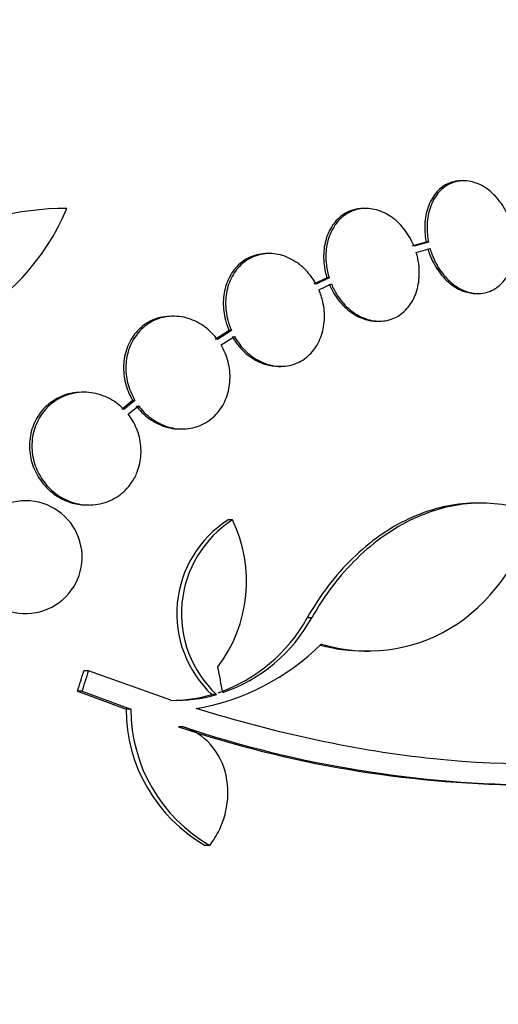
# Model space of a CAD drawing. Units: millimetres. Extents: x 0 to 986, y 0 to 1323.
# Drawn here: x 570 to 578, y 1220 to 1235 of the extents above; entities that cross this region are included whole.
import ezdxf
from ezdxf import colors
from ezdxf.entities.mleader import LeaderData, LeaderLine
from ezdxf.math import Vec2, Vec3

# ---------------------------------------------------------------- set-up
doc = ezdxf.new("R2010")
doc.units = ezdxf.units.MM
doc.layers.add('DV4_Défaut', color=7, linetype='Continuous')
doc.layers.add('Défaut', color=7, linetype='Continuous')

# ---------------------------------------------------------------- blocks, each defined once
blk = doc.blocks.new('_DOT')
at = {"color": 0}
blk.add_line((0, 0), (-1, 0), dxfattribs=at)
at = {"color": 0, "const_width": 0.333}
blk.add_lwpolyline([(-0.1665, 0, 1), (0.1665, 0, 1)], format="xyb", close=True, dxfattribs=at)
blk = doc.blocks.new('SE3')
at = {"layer": 'DV4_Défaut', "color": 7, "linetype": 'Continuous'}
for p, q in [((577.283, 1232.724), (577.246, 1232.724)), ((575.723, 1232.283), (575.687, 1232.283)), ((576.686, 1231.742), (576.456, 1231.678)), ((576.722, 1231.742), (576.492, 1231.678)), ((576.722, 1231.742), (576.686, 1231.742)), ((576.526, 1231.581), (576.746, 1231.643)), ((574.182, 1231.562), (574.145, 1231.562)), ((575.101, 1231.173), (574.89, 1231.076)), ((575.137, 1231.173), (574.927, 1231.076)), ((575.137, 1231.173), (575.101, 1231.173)), ((574.972, 1230.985), (575.172, 1231.077)), ((577.479, 1230.924), (577.515, 1230.924)), ((572.655, 1230.562), (572.618, 1230.562)), ((575.9, 1230.483), (575.936, 1230.483)), ((573.541, 1230.332), (573.318, 1230.189)), ((573.578, 1230.332), (573.355, 1230.189)), ((573.578, 1230.332), (573.541, 1230.332)), ((573.411, 1230.104), (573.624, 1230.241)), ((574.328, 1229.762), (574.365, 1229.762)), ((571.223, 1229.349), (571.186, 1229.349)), ((572, 1229.218), (571.825, 1229.073)), ((572.037, 1229.218), (571.862, 1229.073)), ((571.929, 1228.997), (572.094, 1229.134)), ((572.037, 1229.218), (572, 1229.218)), ((572.756, 1228.762), (572.793, 1228.762)), ((571.269, 1227.549), (571.306, 1227.549)), ((577.563, 1227.578), (577.493, 1227.578)), ((573.596, 1227.31), (573.522, 1227.31)), ((574.859, 1225.748), (574.786, 1225.748)), ((575.698, 1225.216), (575.77, 1225.216)), ((571.297, 1224.903), (571.221, 1224.903)), ((572.61, 1224.431), (571.297, 1224.903)), ((571.195, 1224.576), (571.119, 1224.576)), ((571.119, 1224.576), (571.897, 1224.288)), ((571.195, 1224.576), (571.972, 1224.288)), ((573.338, 1224.523), (573.264, 1224.523)), ((571.972, 1224.288), (571.897, 1224.288)), ((572.806, 1224.009), (572.731, 1224.009)), ((573.231, 1222.116), (573.157, 1222.116))]:
    blk.add_line(p, q, dxfattribs=at)
for centre, radius, start, end in [((567.491, 1233.737), 3.753, 257.4427, 337.1967), ((570.951, 1227.648), 4.635, 90, 146.7576), ((570.294, 1226.717), 0.9, 232.5718, 150.472), ((574.48, 1225.816), 1.775, 122.6546, 226.7599), ((574.555, 1225.816), 1.776, 122.6946, 226.7351), ((571.543, 1226.331), 2.274, 323.0413, 25.4891), ((572.529, 1226.992), 2.578, 288.9146, 331.1305), ((572.602, 1226.991), 2.576, 288.9362, 331.1557), ((572.388, 1227.971), 3.723, 279.7073, 314.8247), ((572.606, 1226.825), 2.395, 269.9616, 285.956), ((572.68, 1226.821), 2.391, 268.336, 285.9695), ((574.402, 1224.289), 2.505, 180.0192, 240.1819), ((574.478, 1224.289), 2.506, 180.0234, 240.1555), ((578.412, 1240.907), 17.827, 251.42, 269.352), ((578.527, 1241.163), 18.083, 251.5529, 269.9324)]:
    blk.add_arc(centre, radius, start, end, dxfattribs=at)
for centre, major_axis, ratio, start_param, end_param in [((553.129, 1229.02), (9.563, 25.277), 0.683086, -1.488947, -1.476227), ((553.129, 1229.02), (9.6, 25.376), 0.683087, -1.488276, -1.475607), ((553.964, 1224.673), (9.675, -25.752), 0.683401, 1.314969, 1.330411)]:
    blk.add_ellipse(centre, major_axis=major_axis, ratio=ratio, start_param=start_param, end_param=end_param, dxfattribs=at)
for points, knots in [([(577.245, 1232.724), (577.233, 1232.724), (577.22, 1232.724), (577.208, 1232.723), (577.132, 1232.718), (577.058, 1232.695), (576.991, 1232.657), (576.926, 1232.619), (576.867, 1232.565), (576.818, 1232.5), (576.77, 1232.435), (576.731, 1232.356), (576.705, 1232.271), (576.678, 1232.185), (576.664, 1232.09), (576.662, 1231.993), (576.661, 1231.911), (576.669, 1231.825), (576.686, 1231.742)], [0, 0, 0, 0, 0.032252, 0.032252, 0.032252, 0.233725, 0.233725, 0.233725, 0.432236, 0.432236, 0.432236, 0.630255, 0.630255, 0.630255, 0.830368, 0.830368, 0.830368, 1, 1, 1, 1]), ([(578.056, 1231.993), (578.05, 1232.012), (578.045, 1232.03), (578.039, 1232.049), (578.006, 1232.148), (577.961, 1232.243), (577.906, 1232.328), (577.851, 1232.413), (577.785, 1232.49), (577.713, 1232.551), (577.641, 1232.611), (577.562, 1232.658), (577.482, 1232.688), (577.404, 1232.716), (577.322, 1232.729), (577.244, 1232.723), (577.168, 1232.718), (577.094, 1232.695), (577.028, 1232.657), (576.962, 1232.619), (576.903, 1232.565), (576.854, 1232.5), (576.806, 1232.435), (576.767, 1232.356), (576.741, 1232.271), (576.715, 1232.185), (576.7, 1232.09), (576.699, 1231.993), (576.697, 1231.911), (576.705, 1231.825), (576.722, 1231.742)], [0, 0, 0, 0, 0.020775, 0.020775, 0.020775, 0.134399, 0.134399, 0.134399, 0.248659, 0.248659, 0.248659, 0.362298, 0.362298, 0.362298, 0.474054, 0.474054, 0.474054, 0.583546, 0.583546, 0.583546, 0.691434, 0.691434, 0.691434, 0.799054, 0.799054, 0.799054, 0.907809, 0.907809, 0.907809, 1, 1, 1, 1]), ([(575.686, 1232.283), (575.625, 1232.283), (575.565, 1232.273), (575.507, 1232.255), (575.43, 1232.23), (575.357, 1232.188), (575.295, 1232.132), (575.234, 1232.077), (575.181, 1232.008), (575.141, 1231.929), (575.102, 1231.851), (575.074, 1231.762), (575.059, 1231.67), (575.045, 1231.577), (575.044, 1231.477), (575.056, 1231.38), (575.064, 1231.31), (575.08, 1231.241), (575.101, 1231.173)], [0, 0, 0, 0, 0.138622, 0.138622, 0.138622, 0.325566, 0.325566, 0.325566, 0.508128, 0.508128, 0.508128, 0.688888, 0.688888, 0.688888, 0.87105, 0.87105, 0.87105, 1, 1, 1, 1]), ([(576.492, 1231.678), (576.48, 1231.708), (576.466, 1231.737), (576.452, 1231.766), (576.405, 1231.858), (576.346, 1231.944), (576.279, 1232.016), (576.21, 1232.089), (576.132, 1232.151), (576.05, 1232.195), (575.968, 1232.24), (575.88, 1232.268), (575.794, 1232.278), (575.709, 1232.288), (575.623, 1232.28), (575.544, 1232.255), (575.467, 1232.23), (575.394, 1232.188), (575.331, 1232.132), (575.27, 1232.077), (575.218, 1232.008), (575.178, 1231.929), (575.138, 1231.851), (575.11, 1231.762), (575.096, 1231.67), (575.081, 1231.577), (575.08, 1231.477), (575.092, 1231.38), (575.101, 1231.31), (575.116, 1231.241), (575.137, 1231.173)], [0, 0, 0, 0, 0.03516, 0.03516, 0.03516, 0.148494, 0.148494, 0.148494, 0.263649, 0.263649, 0.263649, 0.378789, 0.378789, 0.378789, 0.491993, 0.491993, 0.491993, 0.602238, 0.602238, 0.602238, 0.709908, 0.709908, 0.709908, 0.816518, 0.816518, 0.816518, 0.923952, 0.923952, 0.923952, 1, 1, 1, 1]), ([(576.746, 1231.643), (576.752, 1231.625), (576.757, 1231.606), (576.763, 1231.588), (576.797, 1231.489), (576.843, 1231.394), (576.899, 1231.31), (576.955, 1231.226), (577.022, 1231.15), (577.095, 1231.091), (577.166, 1231.031), (577.246, 1230.986), (577.326, 1230.958), (577.404, 1230.93), (577.485, 1230.92), (577.563, 1230.927), (577.638, 1230.933), (577.712, 1230.958), (577.778, 1230.997), (577.843, 1231.036), (577.901, 1231.091), (577.949, 1231.157), (577.997, 1231.224), (578.035, 1231.303), (578.06, 1231.389), (578.085, 1231.476), (578.099, 1231.572), (578.099, 1231.669), (578.1, 1231.743), (578.093, 1231.819), (578.079, 1231.894)], [0, 0, 0, 0, 0.021027, 0.021027, 0.021027, 0.135838, 0.135838, 0.135838, 0.251209, 0.251209, 0.251209, 0.365836, 0.365836, 0.365836, 0.478522, 0.478522, 0.478522, 0.588977, 0.588977, 0.588977, 0.697909, 0.697909, 0.697909, 0.806642, 0.806642, 0.806642, 0.916532, 0.916532, 0.916532, 1, 1, 1, 1]), ([(575.172, 1231.077), (575.185, 1231.047), (575.199, 1231.018), (575.214, 1230.989), (575.261, 1230.897), (575.321, 1230.812), (575.389, 1230.741), (575.458, 1230.669), (575.537, 1230.608), (575.62, 1230.565), (575.702, 1230.522), (575.79, 1230.494), (575.876, 1230.486), (575.96, 1230.477), (576.046, 1230.487), (576.124, 1230.513), (576.201, 1230.539), (576.273, 1230.583), (576.335, 1230.64), (576.395, 1230.695), (576.447, 1230.766), (576.486, 1230.845), (576.524, 1230.924), (576.551, 1231.014), (576.565, 1231.107), (576.578, 1231.2), (576.579, 1231.3), (576.566, 1231.397), (576.558, 1231.459), (576.544, 1231.521), (576.526, 1231.581)], [0, 0, 0, 0, 0.035678, 0.035678, 0.035678, 0.150134, 0.150134, 0.150134, 0.26632, 0.26632, 0.26632, 0.382324, 0.382324, 0.382324, 0.496274, 0.496274, 0.496274, 0.607276, 0.607276, 0.607276, 0.715807, 0.715807, 0.715807, 0.823381, 0.823381, 0.823381, 0.93182, 0.93182, 0.93182, 1, 1, 1, 1]), ([(576.71, 1231.643), (576.715, 1231.625), (576.721, 1231.606), (576.727, 1231.588), (576.761, 1231.489), (576.807, 1231.394), (576.863, 1231.31), (576.919, 1231.226), (576.986, 1231.15), (577.059, 1231.091), (577.131, 1231.031), (577.21, 1230.986), (577.29, 1230.958), (577.353, 1230.936), (577.417, 1230.925), (577.48, 1230.925)], [0, 0, 0, 0, 0.04611, 0.04611, 0.04611, 0.297806, 0.297806, 0.297806, 0.550733, 0.550733, 0.550733, 0.802024, 0.802024, 0.802024, 1, 1, 1, 1]), ([(574.144, 1231.562), (574.123, 1231.562), (574.102, 1231.561), (574.081, 1231.559), (573.991, 1231.551), (573.904, 1231.524), (573.825, 1231.48), (573.749, 1231.438), (573.68, 1231.378), (573.623, 1231.307), (573.568, 1231.238), (573.524, 1231.156), (573.495, 1231.067), (573.465, 1230.981), (573.449, 1230.886), (573.447, 1230.79), (573.445, 1230.694), (573.457, 1230.594), (573.482, 1230.5), (573.497, 1230.442), (573.517, 1230.386), (573.541, 1230.332)], [0, 0, 0, 0, 0.042429, 0.042429, 0.042429, 0.223591, 0.223591, 0.223591, 0.398529, 0.398529, 0.398529, 0.56743, 0.56743, 0.56743, 0.733219, 0.733219, 0.733219, 0.899921, 0.899921, 0.899921, 1, 1, 1, 1]), ([(574.927, 1231.076), (574.907, 1231.112), (574.885, 1231.147), (574.861, 1231.181), (574.801, 1231.264), (574.73, 1231.338), (574.652, 1231.396), (574.572, 1231.456), (574.484, 1231.502), (574.394, 1231.53), (574.303, 1231.558), (574.208, 1231.568), (574.118, 1231.559), (574.028, 1231.551), (573.941, 1231.524), (573.862, 1231.48), (573.786, 1231.438), (573.717, 1231.378), (573.66, 1231.307), (573.605, 1231.238), (573.561, 1231.156), (573.532, 1231.068), (573.502, 1230.981), (573.486, 1230.886), (573.484, 1230.79), (573.482, 1230.694), (573.494, 1230.594), (573.519, 1230.5), (573.534, 1230.442), (573.554, 1230.386), (573.578, 1230.332)], [0, 0, 0, 0, 0.045214, 0.045214, 0.045214, 0.158699, 0.158699, 0.158699, 0.275117, 0.275117, 0.275117, 0.392197, 0.392197, 0.392197, 0.507167, 0.507167, 0.507167, 0.618202, 0.618202, 0.618202, 0.725418, 0.725418, 0.725418, 0.830667, 0.830667, 0.830667, 0.936493, 0.936493, 0.936493, 1, 1, 1, 1]), ([(573.624, 1230.241), (573.637, 1230.218), (573.651, 1230.196), (573.665, 1230.174), (573.722, 1230.088), (573.792, 1230.011), (573.868, 1229.949), (573.946, 1229.886), (574.033, 1229.837), (574.122, 1229.805), (574.212, 1229.773), (574.307, 1229.759), (574.398, 1229.763), (574.488, 1229.767), (574.577, 1229.79), (574.657, 1229.83), (574.735, 1229.869), (574.807, 1229.925), (574.866, 1229.994), (574.923, 1230.06), (574.97, 1230.14), (575.003, 1230.227), (575.035, 1230.313), (575.055, 1230.407), (575.06, 1230.502), (575.066, 1230.598), (575.057, 1230.697), (575.035, 1230.793), (575.02, 1230.858), (574.999, 1230.923), (574.972, 1230.985)], [0, 0, 0, 0, 0.028908, 0.028908, 0.028908, 0.143508, 0.143508, 0.143508, 0.260502, 0.260502, 0.260502, 0.378348, 0.378348, 0.378348, 0.494256, 0.494256, 0.494256, 0.60635, 0.60635, 0.60635, 0.714617, 0.714617, 0.714617, 0.820736, 0.820736, 0.820736, 0.92713, 0.92713, 0.92713, 1, 1, 1, 1]), ([(575.136, 1231.077), (575.148, 1231.047), (575.162, 1231.018), (575.177, 1230.989), (575.225, 1230.897), (575.285, 1230.812), (575.353, 1230.741), (575.422, 1230.669), (575.501, 1230.608), (575.583, 1230.565), (575.666, 1230.522), (575.753, 1230.494), (575.84, 1230.486), (575.86, 1230.484), (575.88, 1230.483), (575.9, 1230.483)], [0, 0, 0, 0, 0.087115, 0.087115, 0.087115, 0.366586, 0.366586, 0.366586, 0.650298, 0.650298, 0.650298, 0.933562, 0.933562, 0.933562, 1, 1, 1, 1]), ([(572.618, 1230.562), (572.549, 1230.562), (572.48, 1230.552), (572.413, 1230.534), (572.322, 1230.508), (572.233, 1230.462), (572.157, 1230.402), (572.084, 1230.344), (572.02, 1230.269), (571.971, 1230.185), (571.925, 1230.105), (571.891, 1230.014), (571.872, 1229.919), (571.854, 1229.827), (571.85, 1229.729), (571.86, 1229.634), (571.87, 1229.538), (571.895, 1229.442), (571.932, 1229.354), (571.951, 1229.307), (571.974, 1229.261), (572, 1229.218)], [0, 0, 0, 0, 0.123773, 0.123773, 0.123773, 0.295801, 0.295801, 0.295801, 0.460006, 0.460006, 0.460006, 0.616201, 0.616201, 0.616201, 0.767954, 0.767954, 0.767954, 0.920338, 0.920338, 0.920338, 1, 1, 1, 1]), ([(573.355, 1230.189), (573.327, 1230.225), (573.298, 1230.26), (573.266, 1230.292), (573.195, 1230.365), (573.113, 1230.425), (573.026, 1230.47), (572.936, 1230.516), (572.839, 1230.546), (572.742, 1230.557), (572.645, 1230.568), (572.544, 1230.56), (572.451, 1230.534), (572.359, 1230.508), (572.271, 1230.462), (572.195, 1230.402), (572.122, 1230.344), (572.058, 1230.269), (572.009, 1230.185), (571.962, 1230.105), (571.928, 1230.014), (571.909, 1229.919), (571.891, 1229.827), (571.887, 1229.729), (571.897, 1229.634), (571.908, 1229.538), (571.932, 1229.442), (571.969, 1229.353), (571.989, 1229.307), (572.012, 1229.261), (572.037, 1229.218)], [0, 0, 0, 0, 0.050311, 0.050311, 0.050311, 0.164294, 0.164294, 0.164294, 0.282601, 0.282601, 0.282601, 0.402362, 0.402362, 0.402362, 0.519671, 0.519671, 0.519671, 0.631665, 0.631665, 0.631665, 0.738216, 0.738216, 0.738216, 0.84175, 0.84175, 0.84175, 0.945712, 0.945712, 0.945712, 1, 1, 1, 1]), ([(573.587, 1230.241), (573.607, 1230.205), (573.63, 1230.17), (573.654, 1230.137), (573.714, 1230.054), (573.786, 1229.981), (573.865, 1229.923), (573.945, 1229.864), (574.034, 1229.819), (574.125, 1229.792), (574.192, 1229.773), (574.261, 1229.762), (574.329, 1229.762)], [0, 0, 0, 0, 0.12502, 0.12502, 0.12502, 0.438964, 0.438964, 0.438964, 0.760779, 0.760779, 0.760779, 1, 1, 1, 1]), ([(572.094, 1229.134), (572.121, 1229.098), (572.149, 1229.064), (572.18, 1229.033), (572.252, 1228.96), (572.335, 1228.898), (572.422, 1228.854), (572.512, 1228.808), (572.61, 1228.778), (572.706, 1228.767), (572.804, 1228.756), (572.904, 1228.763), (572.998, 1228.79), (573.089, 1228.816), (573.177, 1228.861), (573.253, 1228.922), (573.325, 1228.98), (573.389, 1229.054), (573.438, 1229.138), (573.484, 1229.218), (573.518, 1229.309), (573.537, 1229.404), (573.555, 1229.496), (573.559, 1229.594), (573.549, 1229.69), (573.539, 1229.786), (573.514, 1229.882), (573.478, 1229.971), (573.459, 1230.017), (573.436, 1230.062), (573.411, 1230.104)], [0, 0, 0, 0, 0.048998, 0.048998, 0.048998, 0.164183, 0.164183, 0.164183, 0.28277, 0.28277, 0.28277, 0.402614, 0.402614, 0.402614, 0.519814, 0.519814, 0.519814, 0.631735, 0.631735, 0.631735, 0.738423, 0.738423, 0.738423, 0.84225, 0.84225, 0.84225, 0.946482, 0.946482, 0.946482, 1, 1, 1, 1]), ([(571.186, 1229.348), (571.127, 1229.348), (571.068, 1229.342), (571.011, 1229.33), (570.91, 1229.309), (570.811, 1229.267), (570.724, 1229.208), (570.64, 1229.152), (570.565, 1229.078), (570.506, 1228.992), (570.451, 1228.912), (570.409, 1228.819), (570.383, 1228.722), (570.359, 1228.63), (570.35, 1228.532), (570.356, 1228.436), (570.361, 1228.342), (570.382, 1228.248), (570.415, 1228.16), (570.449, 1228.07), (570.496, 1227.985), (570.554, 1227.91), (570.615, 1227.831), (570.688, 1227.762), (570.767, 1227.708), (570.852, 1227.65), (570.945, 1227.606), (571.042, 1227.579), (571.116, 1227.559), (571.193, 1227.549), (571.27, 1227.549)], [0, 0, 0, 0, 0.066314, 0.066314, 0.066314, 0.183988, 0.183988, 0.183988, 0.296667, 0.296667, 0.296667, 0.401813, 0.401813, 0.401813, 0.500895, 0.500895, 0.500895, 0.59793, 0.59793, 0.59793, 0.697225, 0.697225, 0.697225, 0.801984, 0.801984, 0.801984, 0.913473, 0.913473, 0.913473, 1, 1, 1, 1]), ([(571.862, 1229.073), (571.847, 1229.089), (571.83, 1229.104), (571.814, 1229.119), (571.738, 1229.186), (571.652, 1229.241), (571.562, 1229.279), (571.467, 1229.319), (571.364, 1229.343), (571.263, 1229.348), (571.159, 1229.353), (571.053, 1229.338), (570.955, 1229.304), (570.858, 1229.271), (570.765, 1229.218), (570.685, 1229.149), (570.61, 1229.084), (570.544, 1229.003), (570.496, 1228.912), (570.45, 1228.827), (570.418, 1228.731), (570.403, 1228.633), (570.388, 1228.54), (570.389, 1228.443), (570.403, 1228.349), (570.418, 1228.255), (570.447, 1228.163), (570.488, 1228.078), (570.53, 1227.991), (570.586, 1227.91), (570.651, 1227.841), (570.719, 1227.767), (570.8, 1227.705), (570.885, 1227.658), (570.975, 1227.609), (571.074, 1227.575), (571.173, 1227.559), (571.276, 1227.543), (571.383, 1227.545), (571.484, 1227.568), (571.585, 1227.59), (571.683, 1227.632), (571.769, 1227.691), (571.852, 1227.747), (571.926, 1227.822), (571.984, 1227.907), (572.019, 1227.959), (572.049, 1228.015), (572.073, 1228.075), (572.106, 1228.161), (572.127, 1228.255), (572.133, 1228.349), (572.139, 1228.443), (572.13, 1228.54), (572.107, 1228.632), (572.084, 1228.725), (572.047, 1228.815), (571.999, 1228.896), (571.977, 1228.931), (571.954, 1228.965), (571.929, 1228.997)], [0, 0, 0, 0, 0.012129, 0.012129, 0.012129, 0.067499, 0.067499, 0.067499, 0.126005, 0.126005, 0.126005, 0.186213, 0.186213, 0.186213, 0.245614, 0.245614, 0.245614, 0.301875, 0.301875, 0.301875, 0.354337, 0.354337, 0.354337, 0.404275, 0.404275, 0.404275, 0.453881, 0.453881, 0.453881, 0.505221, 0.505221, 0.505221, 0.55966, 0.55966, 0.55966, 0.617454, 0.617454, 0.617454, 0.67744, 0.67744, 0.67744, 0.73725, 0.73725, 0.73725, 0.794417, 0.794417, 0.794417, 0.828468, 0.828468, 0.828468, 0.878282, 0.878282, 0.878282, 0.928085, 0.928085, 0.928085, 0.978156, 0.978156, 0.978156, 1, 1, 1, 1]), ([(572.057, 1229.134), (572.084, 1229.098), (572.113, 1229.063), (572.144, 1229.032), (572.215, 1228.959), (572.298, 1228.898), (572.385, 1228.854), (572.475, 1228.808), (572.572, 1228.778), (572.669, 1228.767), (572.698, 1228.763), (572.727, 1228.762), (572.756, 1228.762)], [0, 0, 0, 0, 0.1564923, 0.1564923, 0.1564923, 0.5160993, 0.5160993, 0.5160993, 0.8892527, 0.8892527, 0.8892527, 1, 1, 1, 1]), ([(577.493, 1227.578), (577.459, 1227.578), (577.425, 1227.577), (577.224, 1227.568), (577.059, 1227.544), (576.732, 1227.461), (576.567, 1227.402), (576.247, 1227.252), (576.092, 1227.162), (575.792, 1226.951), (575.647, 1226.83), (575.232, 1226.426), (574.991, 1226.11), (574.786, 1225.748)], [0, 0, 0, 0, 0.033322, 0.033322, 0.194435, 0.194435, 0.355548, 0.355548, 0.516661, 0.516661, 0.677774, 0.677774, 1, 1, 1, 1]), ([(578.427, 1227.411), (578.274, 1227.472), (578.116, 1227.517), (577.793, 1227.573), (577.627, 1227.583), (577.297, 1227.569), (577.133, 1227.544), (576.803, 1227.461), (576.639, 1227.402), (576.32, 1227.253), (576.166, 1227.163), (575.865, 1226.952), (575.719, 1226.83), (575.444, 1226.563), (575.315, 1226.417), (575.074, 1226.1), (574.961, 1225.929), (574.859, 1225.748)], [0, 0, 0, 0, 0.125, 0.125, 0.25, 0.25, 0.375, 0.375, 0.5, 0.5, 0.625, 0.625, 0.75, 0.75, 0.875, 0.875, 1, 1, 1, 1]), ([(575.012, 1225.33), (575.706, 1225.12), (576.451, 1225.208), (577.687, 1225.954), (578.181, 1226.61), (578.427, 1227.411)], [0, 0, 0, 0, 0.5, 0.5, 1, 1, 1, 1]), ([(585.253, 1226.248), (584.655, 1225.547), (583.933, 1224.965), (582.245, 1224.057), (581.267, 1223.733), (579.162, 1223.393), (578.016, 1223.37), (575.583, 1223.623), (574.323, 1223.895), (573.016, 1224.301)], [0, 0, 0, 0, 0.25, 0.25, 0.5, 0.5, 0.75, 0.75, 1, 1, 1, 1]), ([(573.231, 1222.116), (573.291, 1222.194), (573.342, 1222.277), (573.427, 1222.455), (573.461, 1222.55), (573.53, 1222.839), (573.534, 1223.041), (573.451, 1223.417), (573.364, 1223.589), (573.125, 1223.858), (572.973, 1223.956), (572.806, 1224.009)], [0, 0, 0, 0, 0.125, 0.125, 0.25, 0.25, 0.5, 0.5, 0.75, 0.75, 1, 1, 1, 1])]:
    blk.add_open_spline(points, degree=3, knots=knots, dxfattribs=at)
blk.add_open_spline([(574.997, 1225.314), (575.228, 1225.25), (575.464, 1225.218), (575.698, 1225.219)], degree=3, dxfattribs=at)

msp = doc.modelspace()

# ---------------------------------------------------------------- block references
at = {"layer": 'Défaut'}
msp.add_blockref('SE3', (0, 0), dxfattribs=at)

# ---------------------------------------------------------------- leaders
at = {"layer": 'Défaut', "color": 7, "linetype": 'Continuous'}
ml = msp.add_multileader_mtext('Standard', dxfattribs=at)
ml.set_content('{\\pxsm0.9;\\fSolid Edge ISO|b1||i0||c0|p34;\\W1.;31/01/2018\\P}', color=256)
ml.set_leader_properties()
ml.set_arrow_properties(name='DOT')
ml.build(insert=Vec2(0, 0))
ml.multileader.update_dxf_attribs({"leader_type": 0, "dogleg_length": 0, "arrow_head_size": 12})
ctx = ml.context
ctx.base_point, ctx.char_height, ctx.arrow_head_size, ctx.landing_gap_size = Vec3(898.707, 1316.154), 12, 12, 4.2
notes = []
notes.append((ctx, [(0, (0, 0, 0), (0, 0), (1, 0), 1, [])]))
ctx.mtext.insert = Vec3(900.707, 1322.275)
for ctx, leaders in notes:
    for number, flags, end, landing, length, lines in leaders:
        leader = LeaderData()
        leader.index, (leader.has_last_leader_line, leader.has_dogleg_vector, leader.attachment_direction) = number, flags
        leader.last_leader_point, leader.dogleg_vector, leader.dogleg_length = Vec3(end), Vec3(landing), length
        for number, points, colour, breaks in lines:
            line = LeaderLine()
            line.index, line.vertices, line.color, line.breaks = number, Vec3.list(points), colors.encode_raw_color(colour), breaks
            leader.lines.append(line)
        ctx.leaders.append(leader)

doc.saveas('drawing.dxf')
